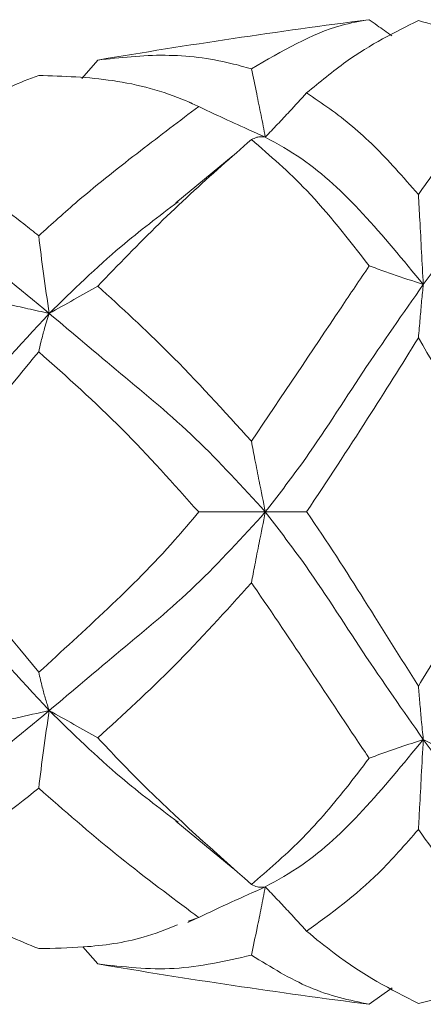
# Model space of a CAD drawing. Units: inches. Extents: x 0.71 to 10.51, y 0.23 to 7.69.
# Drawn here: x 5.43 to 5.6, y 6.93 to 7.33 of the extents above; entities that cross this region are included whole.
import ezdxf

# ---------------------------------------------------------------- set-up
doc = ezdxf.new("R2010")
doc.units = ezdxf.units.IN
doc.header["$MEASUREMENT"] = 0

msp = doc.modelspace()

# ---------------------------------------------------------------- linework, layer by layer
at = {"color": 7, "linetype": 'Continuous', "lineweight": 15}
for p, q in [((5.457492535239314, 7.302940295100329), (5.464018885697548, 7.310420359133095)), ((5.501727504275575, 7.293063089604853), (5.50079315167983, 7.293518284851694)), ((5.519248366175437, 7.271619214277476), (5.495812566878233, 7.252290961518006)), ((5.495812566878232, 7.000691321301336), (5.519189127117027, 6.981415897569311)), ((5.500793151679682, 6.959463997967569), (5.504153169965748, 6.961100922143817)), ((5.505141640986117, 6.961451935699225), (5.500876072280201, 6.959937199903797)), ((5.457995521790487, 6.949461040436917), (5.464018885697409, 6.942561923686404)), ((5.584000458698863, 6.932773682345893), (5.574573955908377, 6.926121496115531))]:
    msp.add_line(p, q, dxfattribs=at)
for centre, radius, start, end in [((5.931826013202625, 4.544549822803131), 2.805152996234245, 97.32008372776247, 99.59925696033021), ((5.931826013202625, 9.708432460016207), 2.805152996234244, 260.4022548610594, 262.6802901317416)]:
    msp.add_arc(centre, radius, start, end, dxfattribs=at)
for points, knots in [([(5.574573955908567, 7.32686078670367), (5.570771671375904, 7.326220710157103), (5.555392603644925, 7.323631798023328), (5.538978560202891, 7.31406516430591), (5.526622686253954, 7.306863762607084)], [0, 0, 0, 0, 0.2472376478974573, 1, 1, 1, 1]), ([(5.549090717138458, 7.297079786190542), (5.554483010337702, 7.301509605852327), (5.570303302595499, 7.314506124978662), (5.584962146446622, 7.321763267080012), (5.594624572866314, 7.326546836799678)], [0, 0, 0, 0, 0.3408466235247211, 1, 1, 1, 1]), ([(5.583785775536064, 7.320356232694675), (5.581794059321379, 7.321748918953642), (5.578713466374229, 7.323902990620748), (5.575655008650571, 7.326088344263373), (5.574573955908567, 7.32686078670367)], [0, 0, 0, 0, 0.6465366404633741, 1, 1, 1, 1]), ([(5.594624572866314, 7.326546836799678), (5.603845713582229, 7.323907110169428), (5.615670978343782, 7.320521903581378), (5.629379711976036, 7.312342524926222), (5.632398607840682, 7.310541286893606)], [0, 0, 0, 0, 0.7797830240466116, 1, 1, 1, 1]), ([(5.526622686253954, 7.306863762607084), (5.523842398666937, 7.307637271599991), (5.512389440687945, 7.310823620391209), (5.491246253999197, 7.313450789201066), (5.473146170593681, 7.31143623397938), (5.464018885697548, 7.310420359133095)], [0, 0, 0, 0, 0.1371292133543532, 0.5648822537543772, 1, 1, 1, 1]), ([(5.526622686253954, 7.306863762607084), (5.527331322959458, 7.303492196947984), (5.528624928330531, 7.297337455863226), (5.530568426472525, 7.288042926717043), (5.531704011037068, 7.282071964362204), (5.532272318933405, 7.279083772059368)], [0, 0, 0, 0, 0.377007126793951, 0.6882206924438453, 1, 1, 1, 1]), ([(5.639311440504937, 7.3065539606662), (5.628850936606685, 7.29673585688868), (5.613249293673329, 7.282092341537084), (5.599240746304594, 7.262230796687286), (5.594624572866314, 7.255685911385082)], [0, 0, 0, 0, 0.6704745098279729, 1, 1, 1, 1]), ([(5.386529280437781, 7.273456417109643), (5.400378132448078, 7.283286360082004), (5.418065670501806, 7.295841010118002), (5.436080031299977, 7.302685577112309), (5.439989646938243, 7.304171037876524)], [0, 0, 0, 0, 0.7829722807226545, 1, 1, 1, 1]), ([(5.439989646938243, 7.304171037876524), (5.450064781554384, 7.303848810016709), (5.47040047001195, 7.303198424129155), (5.492485451612965, 7.297348501431249), (5.503472448169671, 7.292297688781552), (5.505141640986306, 7.291530347120022)], [0, 0, 0, 0, 0.454371835800118, 0.9171057706684591, 0.9999999999999999, 0.9999999999999999, 0.9999999999999999, 0.9999999999999999]), ([(5.532272318933405, 7.279083772059368), (5.533936283076423, 7.280813814267772), (5.537264202768358, 7.284273889749192), (5.542876595390017, 7.290268881964557), (5.546789580088416, 7.294557656001729), (5.549090717138458, 7.297079786190542)], [0, 0, 0, 0, 0.2917470510198104, 0.5834925952135196, 1, 1, 1, 1]), ([(5.594624572866314, 7.255685911385082), (5.591496416080365, 7.259254513203747), (5.582552739224895, 7.269457461353707), (5.567868692184472, 7.284371239011211), (5.555384128528551, 7.292820534840279), (5.549090717138458, 7.297079786190542)], [0, 0, 0, 0, 0.2105758179374603, 0.6020548834599643, 0.9999999999999999, 0.9999999999999999, 0.9999999999999999, 0.9999999999999999]), ([(5.505141640986306, 7.291530347120022), (5.497368061349206, 7.285661405921673), (5.481673551489716, 7.273812275945224), (5.458995408975153, 7.256055912390601), (5.445292363081389, 7.243708978924956), (5.439989646938271, 7.238931042405303)], [0, 0, 0, 0, 0.3756331560523506, 0.7583865537416009, 1, 1, 1, 1]), ([(5.532272318933405, 7.279083772059368), (5.529842815894871, 7.280156763479805), (5.523768327293172, 7.282839564879835), (5.514710888088552, 7.286968118778821), (5.508134064319941, 7.290103681218754), (5.505141640986306, 7.291530347120022)], [0, 0, 0, 0, 0.2664661784994343, 0.666245622401322, 0.9999999999999999, 0.9999999999999999, 0.9999999999999999, 0.9999999999999999]), ([(5.464018885697408, 7.218455750271301), (5.472333674125318, 7.227049281031387), (5.489080948795779, 7.244357986030436), (5.510261054511192, 7.263772287830353), (5.52253352435024, 7.274476193139574), (5.526622686253954, 7.278042712543205)], [0, 0, 0, 0, 0.3966799448119344, 0.798974988916081, 1, 1, 1, 1]), ([(5.526622686253954, 7.278042712543205), (5.5273451358915, 7.278402264999568), (5.528645962268281, 7.279049666970259), (5.53058874679167, 7.279329585088822), (5.531710796381831, 7.279165758186418), (5.532272318933405, 7.279083772059368)], [0, 0, 0, 0, 0.3842346470992201, 0.6918441616454305, 1, 1, 1, 1]), ([(5.526622686253954, 7.278042712543205), (5.534202235639319, 7.271538835591188), (5.550713520481414, 7.257370794791819), (5.566197784580843, 7.237451339967057), (5.574573955908567, 7.22667596405667)], [0, 0, 0, 0, 0.4590526696045875, 1, 1, 1, 1]), ([(5.596625921981905, 7.219052933298789), (5.588399447265291, 7.229052103990663), (5.571971205654556, 7.249020413344526), (5.55144038991327, 7.268337771927225), (5.537281453907389, 7.276275551808678), (5.532272318933405, 7.279083772059368)], [0, 0, 0, 0, 0.3932656199759073, 0.7853500855124966, 1, 1, 1, 1]), ([(5.649620562067597, 7.27844838819269), (5.64284151165514, 7.272665456710418), (5.624117913954824, 7.256693118991317), (5.607333429667309, 7.233712932398884), (5.596625921981905, 7.219052933298789)], [0, 0, 0, 0, 0.3620591790615918, 1, 1, 1, 1]), ([(5.439989646938271, 7.238931042405303), (5.437981684319314, 7.240533467815439), (5.42799452135115, 7.2485035781971), (5.410347069930362, 7.261665757605957), (5.394514509484425, 7.269503442515707), (5.386529280437781, 7.273456417109643)], [0, 0, 0, 0, 0.1108968570688428, 0.5515764953723762, 1, 1, 1, 1]), ([(5.444274245236655, 7.207320884111667), (5.432283359432605, 7.217290527680823), (5.408189491137121, 7.237323015941782), (5.384640291440045, 7.249859882981313), (5.372810910282747, 7.25615748037896)], [0, 0, 0, 0, 0.497673750723444, 1, 1, 1, 1]), ([(5.594624572866314, 7.255685911385082), (5.594819130603615, 7.25226235127298), (5.595260030688837, 7.244503996523741), (5.595889352574463, 7.232276117458469), (5.596380114978564, 7.223465757453681), (5.596625921981905, 7.219052933298789)], [0, 0, 0, 0, 0.2827467814710059, 0.6407510787098495, 1, 1, 1, 1]), ([(5.496778390331109, 7.252762872928942), (5.488946666486142, 7.246854390064239), (5.47098705816948, 7.233305133208865), (5.453906442931774, 7.21669037376043), (5.444274245236653, 7.207320884111667)], [0, 0, 0, 0, 0.4360743122498908, 1, 1, 1, 1]), ([(5.444274245236655, 7.207320884111667), (5.443474720681212, 7.212721636528951), (5.44191785354203, 7.223238204041589), (5.440620667090338, 7.233795442707981), (5.439989646938271, 7.238931042405303)], [0, 0, 0, 0, 0.5135470685462739, 1, 1, 1, 1]), ([(5.574573955908567, 7.22667596405667), (5.570771671375904, 7.221013741383919), (5.555392603644924, 7.198111797764476), (5.538978560202891, 7.173693423967489), (5.526622686253954, 7.155312191473547)], [0, 0, 0, 0, 0.2472376478974322, 1, 1, 1, 1]), ([(5.596625921981905, 7.219052933298789), (5.592419946090457, 7.220469880373613), (5.586110199485218, 7.222595564691809), (5.578801237040678, 7.225167049447046), (5.575655325671086, 7.226289972545324), (5.574573955908567, 7.22667596405667)], [0, 0, 0, 0, 0.5674806583485275, 0.8513266005242087, 1, 1, 1, 1]), ([(5.464018885697408, 7.218455750271301), (5.460812580899056, 7.216605621302638), (5.454315442492177, 7.212856587840144), (5.447650216208609, 7.209182054111729), (5.444274245236655, 7.207320884111667)], [0, 0, 0, 0, 0.4934949200033844, 1, 1, 1, 1]), ([(5.526622686253953, 7.155312191473547), (5.515419873315228, 7.167656020913082), (5.494731610298557, 7.190451401990562), (5.473673780176201, 7.209652264709237), (5.464018885697408, 7.218455750271301)], [0, 0, 0, 0, 0.5415057286200707, 1, 1, 1, 1]), ([(5.596625921981905, 7.219052933298789), (5.588399447265291, 7.207350018963015), (5.571971205654557, 7.183979339433719), (5.55144038991327, 7.151338642184979), (5.537281453907389, 7.132984464878703), (5.532272318933405, 7.126491141409669)], [0, 0, 0, 0, 0.3932656199759066, 0.7853500855124971, 1, 1, 1, 1]), ([(5.594624572866314, 7.197352066824265), (5.594855835045883, 7.200008138001576), (5.595313638096824, 7.205266055620284), (5.595943476770633, 7.212520976741388), (5.596398214477449, 7.216873453536405), (5.596625921981905, 7.219052933298789)], [0, 0, 0, 0, 0.3375992803767036, 0.6683063388960905, 1, 1, 1, 1]), ([(5.414989985983904, 7.214085302241075), (5.4190025730441, 7.213111402559252), (5.425845781006971, 7.211450479579214), (5.435620990853642, 7.209208378342368), (5.441389600161994, 7.207950098358127), (5.444274245236655, 7.207320884111667)], [0, 0, 0, 0, 0.4147592389760291, 0.7073450829242632, 1, 1, 1, 1]), ([(5.444274245236653, 7.207320884111667), (5.432283359432603, 7.194321265121815), (5.408189491137113, 7.168200500321674), (5.384640291440031, 7.140437317103588), (5.372810910282732, 7.12649114140967)], [0, 0, 0, 0, 0.4976737507234454, 1, 1, 1, 1]), ([(5.444274245236655, 7.207320884111667), (5.443549790598878, 7.205063155039165), (5.442342330505437, 7.201300162003167), (5.440970964219153, 7.195981727287402), (5.440280659648751, 7.19299166276723), (5.439989646938236, 7.191731136880629)], [0, 0, 0, 0, 0.4645473235623634, 0.7742684296121785, 1, 1, 1, 1]), ([(5.532272318933405, 7.126491141409669), (5.522983832467686, 7.13669979568957), (5.50429692478348, 7.15723792973461), (5.473159595307503, 7.182921320987888), (5.453873851618329, 7.19921206073585), (5.444274245236653, 7.207320884111667)], [0, 0, 0, 0, 0.3317154494663829, 0.6673569482477836, 1, 1, 1, 1]), ([(5.549090717138458, 7.126491141409669), (5.557465616161565, 7.139178930059706), (5.573092728656938, 7.162853663331666), (5.587799479728569, 7.186416876384889), (5.594624572866314, 7.197352066824265)], [0, 0, 0, 0, 0.5359210811073963, 1, 1, 1, 1]), ([(5.594624572866314, 7.197352066824265), (5.603901126693166, 7.181612123788239), (5.617817459346133, 7.157999660871883), (5.633937075364807, 7.134369546408897), (5.639311440504937, 7.126491141409669)], [0, 0, 0, 0, 0.6665947170265044, 1, 1, 1, 1]), ([(5.386529280437846, 7.126491141409747), (5.393135993339578, 7.134596094428763), (5.410914798995224, 7.156406696269126), (5.428769722311737, 7.178099507167239), (5.439989646938271, 7.191731136880787)], [0, 0, 0, 0, 0.3716061151516291, 1, 1, 1, 1]), ([(5.439989646938236, 7.191731136880629), (5.451442439665102, 7.181526810434671), (5.473835742276654, 7.161574596551035), (5.49486671385864, 7.13800590251917), (5.505141640986118, 7.126491141409669)], [0, 0, 0, 0, 0.5114383048151819, 1, 1, 1, 1]), ([(5.532272318933405, 7.126491141409669), (5.531449657506292, 7.130664421223239), (5.530082554040003, 7.137599601494118), (5.528139818995404, 7.147278073998796), (5.527104921872909, 7.152758467921647), (5.526622686253953, 7.155312191473547)], [0, 0, 0, 0, 0.4465726578706155, 0.7421169978367508, 1, 1, 1, 1]), ([(5.444274245236655, 7.045661398707673), (5.432283359432603, 7.058661017697524), (5.408189491137113, 7.084781782497666), (5.384640291440031, 7.112544965715752), (5.372810910282732, 7.12649114140967)], [0, 0, 0, 0, 0.4976737507234448, 1, 1, 1, 1]), ([(5.439989646938243, 7.061251145938679), (5.426218222986964, 7.07809764627265), (5.408398601954244, 7.099896281819781), (5.390577755830886, 7.12156786866197), (5.386529280437783, 7.12649114140967)], [0, 0, 0, 0, 0.7728236153839555, 1, 1, 1, 1]), ([(5.505141640986118, 7.126491141409669), (5.501938348376795, 7.122662976053441), (5.490272693815438, 7.108721678739687), (5.468029376018864, 7.086722384641651), (5.449389863633517, 7.069790285622108), (5.439989646938243, 7.061251145938679)], [0, 0, 0, 0, 0.1579890762735984, 0.575359860323553, 1, 1, 1, 1]), ([(5.532272318933405, 7.126491141409669), (5.522983832467686, 7.116282487129769), (5.50429692478348, 7.095744353084728), (5.473159595307504, 7.070060961831452), (5.453873851618329, 7.053770222083489), (5.444274245236655, 7.045661398707673)], [0, 0, 0, 0, 0.3317154494663823, 0.6673569482477829, 1, 1, 1, 1]), ([(5.505141640986118, 7.126491141409669), (5.509330586048913, 7.126491141409669), (5.515911746603077, 7.126491141409669), (5.524979977439761, 7.126491141409669), (5.52984146383998, 7.126491141409669), (5.532272318933405, 7.126491141409669)], [0, 0, 0, 0, 0.4668078354507456, 0.7333916456271227, 1, 1, 1, 1]), ([(5.532272318933405, 7.126491141409669), (5.531449565662096, 7.122317810367489), (5.530060083962868, 7.115269807873727), (5.528116551911569, 7.105586390460006), (5.527082144807901, 7.10010485602833), (5.526622686253884, 7.097670091345417)], [0, 0, 0, 0, 0.4465729940027789, 0.754181142968723, 1, 1, 1, 1]), ([(5.596625921981905, 7.033929349520548), (5.588399447265291, 7.045632263856324), (5.571971205654556, 7.06900294338562), (5.55144038991327, 7.10164364063436), (5.537281453907387, 7.119997817940635), (5.532272318933405, 7.126491141409669)], [0, 0, 0, 0, 0.3932656199759081, 0.7853500855124975, 1, 1, 1, 1]), ([(5.549090717138458, 7.126491141409669), (5.547687893334674, 7.126491141409669), (5.544675351632248, 7.126491141409669), (5.539100362817866, 7.126491141409669), (5.5348561540248, 7.126491141409669), (5.532272318933405, 7.126491141409669)], [0, 0, 0, 0, 0.2542477119640396, 0.5459928987319692, 1, 1, 1, 1]), ([(5.594624572866314, 7.055630215995073), (5.587350365281225, 7.067192063245873), (5.572615841575578, 7.090611564326259), (5.557411502485522, 7.114723542833594), (5.549147674990979, 7.126410589260289), (5.549090717138458, 7.126491141409669)], [0, 0, 0, 0, 0.4919558948482355, 0.9964983415693426, 1, 1, 1, 1]), ([(5.639311440504937, 7.126491141409669), (5.628850936606685, 7.11040011121773), (5.61324929367333, 7.086400645233454), (5.599240746304594, 7.063256726996581), (5.594624572866314, 7.055630215995073)], [0, 0, 0, 0, 0.6704745098279173, 1, 1, 1, 1]), ([(5.464018885697409, 7.034526532548038), (5.474438494832304, 7.044040332705636), (5.495516077135075, 7.063285575328251), (5.516175936530626, 7.0861224992627), (5.526622686253954, 7.097670091345791)], [0, 0, 0, 0, 0.4943455556345115, 1, 1, 1, 1]), ([(5.526622686253884, 7.097670091345417), (5.526893727863405, 7.097280868932578), (5.535034600844156, 7.085590375248689), (5.550719126663797, 7.062017425016159), (5.566152558627388, 7.038754546700403), (5.574054189202638, 7.027074620531818), (5.574573955908567, 7.026306318762668)], [0, 0, 0, 0, 0.01614750717876882, 0.4849986137930999, 0.9661233752314557, 1, 1, 1, 1]), ([(5.439989646938243, 7.061251145938679), (5.440467747883843, 7.059208625922734), (5.441356225813397, 7.055412912963903), (5.442778526029407, 7.050233960918471), (5.443775495664032, 7.047186125700134), (5.444274245236656, 7.045661398707673)], [0, 0, 0, 0, 0.3679706255281047, 0.6838174710077047, 1, 1, 1, 1]), ([(5.596625921981905, 7.033929349520548), (5.596352311247527, 7.036581080064633), (5.595861204811067, 7.041340695731464), (5.595228850892869, 7.048704346600467), (5.594816848934127, 7.053426463955689), (5.594624572866314, 7.055630215995073)], [0, 0, 0, 0, 0.4015237984230016, 0.7206987775748375, 1, 1, 1, 1]), ([(5.444274245236655, 7.045661398707673), (5.432283359432603, 7.035691755138514), (5.408189491137114, 7.01565926687755), (5.384640291440031, 7.003122399838018), (5.372810910282732, 6.996824802440372)], [0, 0, 0, 0, 0.4976737507234451, 1, 1, 1, 1]), ([(5.444274245236656, 7.045661398707673), (5.43975058937844, 7.044668124884862), (5.432345950767207, 7.04304226431314), (5.422611264602317, 7.04075655706651), (5.417386784519561, 7.039481794548088), (5.414989985983908, 7.038896980578265)], [0, 0, 0, 0, 0.4594122205285505, 0.7519982892641222, 1, 1, 1, 1]), ([(5.439989646938272, 7.014051240414036), (5.440619533133821, 7.019177812690513), (5.441916667485306, 7.029735041999832), (5.443473439181256, 7.040251641644606), (5.444274245236656, 7.045661398707673)], [0, 0, 0, 0, 0.4855982688517196, 1, 1, 1, 1]), ([(5.444274245236656, 7.045661398707673), (5.447645849661592, 7.043802654319519), (5.454311111650998, 7.040128137158863), (5.46080828807694, 7.036379119799075), (5.464018885697409, 7.034526532548038)], [0, 0, 0, 0, 0.5058472465592856, 1, 1, 1, 1]), ([(5.496776918016859, 7.000220565397699), (5.488945690442748, 7.006128682272682), (5.470986580961442, 7.019677582082079), (5.453906440367272, 7.036291900115168), (5.444274245236655, 7.045661398707673)], [0, 0, 0, 0, 0.4360587913483431, 1, 1, 1, 1]), ([(5.526622686253955, 6.974939570276134), (5.511556058743794, 6.988252985672367), (5.490748574597837, 7.006639229017065), (5.469798957347022, 7.028496136417205), (5.464018885697409, 7.034526532548038)], [0, 0, 0, 0, 0.7240965512442828, 1, 1, 1, 1]), ([(5.596625921981905, 7.033929349520548), (5.588399447265291, 7.023930178828675), (5.571971205654557, 7.003961869474812), (5.55144038991327, 6.984644510892114), (5.537281453907389, 6.976706731010661), (5.532272318933406, 6.97389851075997)], [0, 0, 0, 0, 0.3932656199759138, 0.7853500855125096, 1, 1, 1, 1]), ([(5.574573955908567, 7.026306318762668), (5.575654396515285, 7.026691966178558), (5.57983105186339, 7.028182762000228), (5.587150820521986, 7.030746811056558), (5.593467321513146, 7.032868424998871), (5.596625921981905, 7.033929349520548)], [0, 0, 0, 0, 0.1485436494558003, 0.5742246487856456, 1, 1, 1, 1]), ([(5.596625921981905, 7.033929349520548), (5.596352435439877, 7.02899720042004), (5.595836749805959, 7.019697150711545), (5.595205438694892, 7.007479934431435), (5.594792257441736, 7.000236166398015), (5.594624572866314, 6.997296371434255)], [0, 0, 0, 0, 0.4015260418917134, 0.7571166387615402, 1, 1, 1, 1]), ([(5.615357491833747, 7.023839631035609), (5.613731090302609, 7.024731138134283), (5.610352609556024, 7.026583042175598), (5.604123241651148, 7.029953169889754), (5.59948284961516, 7.032414187040736), (5.596625921981905, 7.033929349520548)], [0, 0, 0, 0, 0.2629533847893011, 0.5462260891622224, 1, 1, 1, 1]), ([(5.64962054814729, 6.97453390728854), (5.642841502471133, 6.980316834897831), (5.62411790957313, 6.996289168982527), (5.607333429601296, 7.019269350181879), (5.596625921981905, 7.033929349520548)], [0, 0, 0, 0, 0.3620590189653327, 0.9999999999999999, 0.9999999999999999, 0.9999999999999999, 0.9999999999999999]), ([(5.574573955908567, 7.026306318762668), (5.571457618691898, 7.022208605832526), (5.562245877447162, 7.010095965709436), (5.546468176081466, 6.991916290291254), (5.53327775621679, 6.980632614913584), (5.526622686253955, 6.974939570276134)], [0, 0, 0, 0, 0.202112745298049, 0.5974354450447276, 1, 1, 1, 1]), ([(5.38652928043778, 6.979525865709694), (5.393135993339532, 6.98270576007717), (5.410914798995202, 6.991262923799228), (5.428769722311737, 7.005257275428067), (5.439989646938272, 7.014051240414036)], [0, 0, 0, 0, 0.3716061151523662, 1, 1, 1, 1]), ([(5.439989646938272, 7.014051240414036), (5.450400193411635, 7.004967545115369), (5.4714291932216, 6.986618745924257), (5.493429543382933, 6.970225355275331), (5.504089668630622, 6.962239958064639), (5.505141640986117, 6.961451935699225)], [0, 0, 0, 0, 0.469121306337741, 0.9476113369329275, 0.9999999999999999, 0.9999999999999999, 0.9999999999999999, 0.9999999999999999]), ([(5.549090717138459, 6.955902496628797), (5.558983769085247, 6.96304649673572), (5.574529410679804, 6.97427236169742), (5.58926612081212, 6.991156930949772), (5.594624572866314, 6.997296371434256)], [0, 0, 0, 0, 0.6363874972037405, 0.9999999999999999, 0.9999999999999999, 0.9999999999999999, 0.9999999999999999]), ([(5.594624572866314, 6.997296371434255), (5.602056857900533, 6.986829460827296), (5.615990760985429, 6.967206300880634), (5.631891901266754, 6.953038894041913), (5.639311440504938, 6.946428322153138)], [0, 0, 0, 0, 0.5333957749623216, 1, 1, 1, 1]), ([(5.439989646938236, 6.948811244942776), (5.431959704812975, 6.952092409763839), (5.414043691041716, 6.95941318408611), (5.396313058540956, 6.972374049270756), (5.386529280437783, 6.979525865709695)], [0, 0, 0, 0, 0.4481991489725655, 0.9999999999999999, 0.9999999999999999, 0.9999999999999999, 0.9999999999999999]), ([(5.532272318933406, 6.97389851075997), (5.527627756099498, 6.971841894645905), (5.518514687380128, 6.967806620574466), (5.509541538513237, 6.963542705554082), (5.505141640986117, 6.961451935699225)], [0, 0, 0, 0, 0.509659586351505, 1, 1, 1, 1]), ([(5.526622686253955, 6.974939570276134), (5.527436676287807, 6.974543277628134), (5.528785377166923, 6.973886659954065), (5.530722705690479, 6.973663179827544), (5.531755521043022, 6.973820027609433), (5.532272318933406, 6.97389851075997)], [0, 0, 0, 0, 0.4320036144541711, 0.7157872091344866, 1, 1, 1, 1]), ([(5.526622686253955, 6.946118520212254), (5.527393167612031, 6.949782079368108), (5.528719109482189, 6.956086795799763), (5.530659189722889, 6.96540135510408), (5.531734316502864, 6.971064583777705), (5.532272318933406, 6.97389851075997)], [0, 0, 0, 0, 0.4093274638034065, 0.7044225238853624, 1, 1, 1, 1]), ([(5.532272318933406, 6.97389851075997), (5.533936283076425, 6.972168468551566), (5.537264202768359, 6.968708393070146), (5.54287659539002, 6.962713400854783), (5.546789580088417, 6.958424626817609), (5.549090717138459, 6.955902496628797)], [0, 0, 0, 0, 0.2917470510198111, 0.583492595213527, 1, 1, 1, 1]), ([(5.496547702815059, 6.958400163082516), (5.491942301515164, 6.956605141730535), (5.479770035848418, 6.951860826229887), (5.460139306472853, 6.949188391414089), (5.446056928963618, 6.948924807854468), (5.439989646938236, 6.948811244942776)], [0, 0, 0, 0, 0.2572814693864392, 0.6800055397070504, 1, 1, 1, 1]), ([(5.594624572866314, 6.92643544601966), (5.58344208924025, 6.932161138123246), (5.568795681685099, 6.939660439967871), (5.552859643084088, 6.952795913583958), (5.549090717138459, 6.955902496628797)], [0, 0, 0, 0, 0.763496685720245, 1, 1, 1, 1]), ([(5.464018885697409, 6.942561923686404), (5.474438494832305, 6.941373619726737), (5.495516077135076, 6.938969827589591), (5.516175936530627, 6.943717724857397), (5.526622686253955, 6.946118520212255)], [0, 0, 0, 0, 0.4943455556345157, 1, 1, 1, 1]), ([(5.526622686253955, 6.946118520212254), (5.534576098614397, 6.941234212218911), (5.551079214930974, 6.931099404756763), (5.566555973194405, 6.927820292687731), (5.574573955908377, 6.926121496115531)], [0, 0, 0, 0, 0.4819339697953842, 1, 1, 1, 1]), ([(5.632303592570192, 6.942290200473455), (5.631706644689331, 6.941937057855703), (5.624475455899976, 6.937659228885393), (5.612105782176895, 6.930889502878301), (5.600484160413831, 6.927928416880036), (5.594624572866314, 6.92643544601966)], [0, 0, 0, 0, 0.04270700857806334, 0.5173356863421793, 1, 1, 1, 1])]:
    msp.add_open_spline(points, degree=3, knots=knots, dxfattribs=at)

doc.saveas('drawing.dxf')
